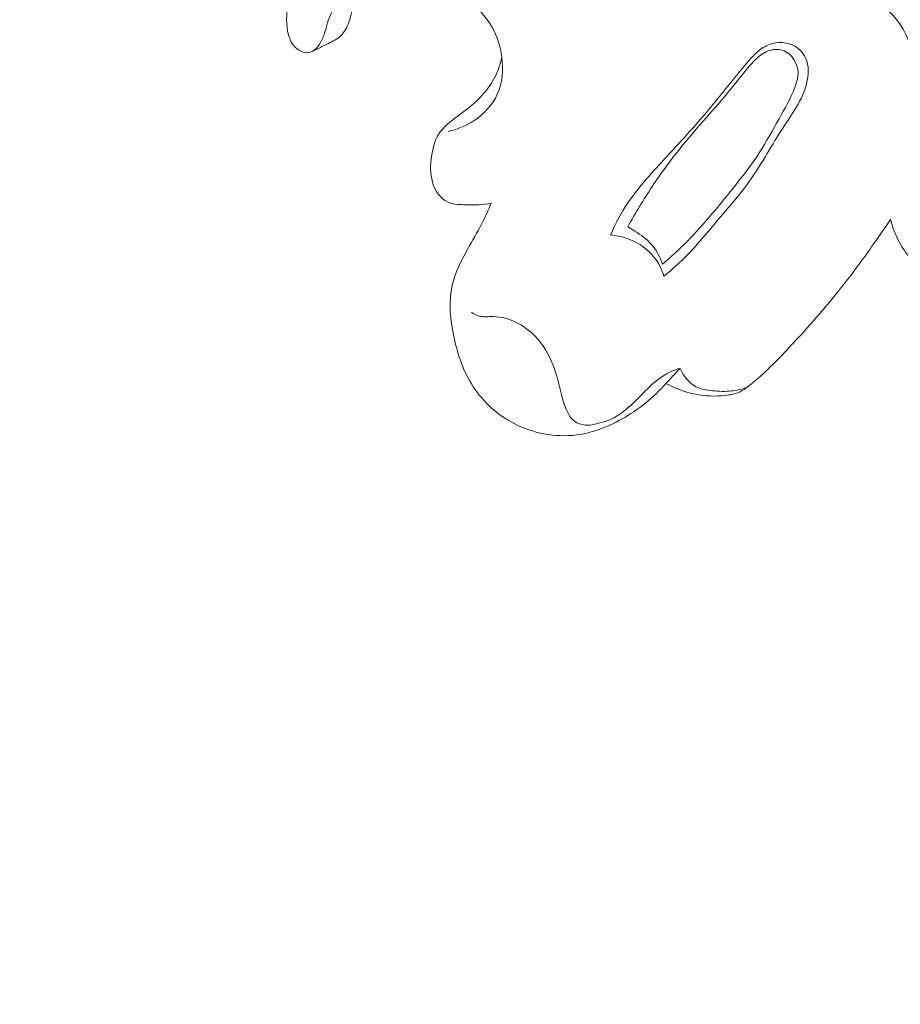
# Model space of a CAD drawing. Units: centimetres. Extents: x 450 to 617, y -129 to 107.
# Drawn here: x 541 to 545, y -48 to -44 of the extents above; entities that cross this region are included whole.
import ezdxf

# ---------------------------------------------------------------- set-up
doc = ezdxf.new("R2010")
doc.units = ezdxf.units.CM
doc.header["$MEASUREMENT"] = 0
doc.layers.add('layer 1', color=7, linetype='Continuous')

msp = doc.modelspace()

# ---------------------------------------------------------------- linework, layer by layer
at = {"layer": 'layer 1', "color": 250, "lineweight": 20}
for points, knots in [([(450.09501, -128.84197), (450.09501, -128.84197), (450.09501, 107.34372), (450.09501, 107.34372), (450.09501, 107.34372), (450.09501, 107.34372), (617.09502, 107.34372), (617.09502, 107.34372), (617.09502, 107.34372), (617.09502, 107.34372), (617.09502, -128.84197), (617.09502, -128.84197), (617.09502, -128.84197), (617.09502, -128.84197), (450.09501, -128.84197), (450.09501, -128.84197)], [0, 0, 0, 0, 0.2, 0.2, 0.2, 0.2, 0.4, 0.4, 0.4, 0.4, 0.6, 0.6, 0.6, 0.6, 1, 1, 1, 1]), ([(542.94637, -44.08138), (542.98868, -44.07225), (543.02946, -44.05567), (543.06604, -44.03143), (543.06604, -44.03143), (543.1121, -44.0009), (543.15136, -43.95825), (543.17368, -43.90856), (543.17368, -43.90856), (543.19715, -43.85636), (543.20182, -43.79629), (543.1946, -43.73852), (543.1946, -43.73852), (543.18824, -43.68709), (543.17245, -43.6375), (543.14671, -43.59365), (543.14671, -43.59365), (543.1195, -43.5475), (543.08124, -43.50777), (543.03742, -43.47485), (543.03742, -43.47485), (542.96009, -43.41686), (542.86584, -43.38014), (542.77023, -43.37325), (542.77023, -43.37325), (542.71429, -43.36917), (542.65789, -43.37537), (542.60369, -43.39014), (542.60369, -43.39014), (542.55862, -43.40241), (542.51505, -43.42063), (542.47774, -43.44882), (542.47774, -43.44882), (542.44643, -43.47247), (542.41952, -43.50324), (542.40298, -43.5383), (542.40298, -43.5383), (542.3889, -43.56825), (542.38249, -43.60148), (542.37184, -43.63272), (542.37184, -43.63272), (542.36595, -43.64989), (542.35885, -43.66654), (542.34774, -43.68198), (542.34774, -43.68198), (542.3361, -43.698), (542.32013, -43.71275), (542.30173, -43.71614), (542.30173, -43.71614), (542.28382, -43.71945), (542.26368, -43.71198), (542.24818, -43.70047), (542.24818, -43.70047), (542.21752, -43.67759), (542.20529, -43.63888), (542.20063, -43.60136), (542.20063, -43.60136), (542.19401, -43.54755), (542.20314, -43.4962), (542.20782, -43.44422), (542.20782, -43.44422), (542.21267, -43.3913), (542.21297, -43.33776), (542.21564, -43.28456)], [0, 0, 0, 0, 0.0588235, 0.0588235, 0.0588235, 0.0588235, 0.1176471, 0.1176471, 0.1176471, 0.1176471, 0.1764706, 0.1764706, 0.1764706, 0.1764706, 0.2352941, 0.2352941, 0.2352941, 0.2352941, 0.2941176, 0.2941176, 0.2941176, 0.2941176, 0.3529412, 0.3529412, 0.3529412, 0.3529412, 0.4117647, 0.4117647, 0.4117647, 0.4117647, 0.4705882, 0.4705882, 0.4705882, 0.4705882, 0.5294118, 0.5294118, 0.5294118, 0.5294118, 0.5882353, 0.5882353, 0.5882353, 0.5882353, 0.6470588, 0.6470588, 0.6470588, 0.6470588, 0.7058824, 0.7058824, 0.7058824, 0.7058824, 0.7647059, 0.7647059, 0.7647059, 0.7647059, 0.8235294, 0.8235294, 0.8235294, 0.8235294, 0.8823529, 0.8823529, 0.8823529, 0.8823529, 1, 1, 1, 1]), ([(544.17238, -43.36051), (544.22084, -43.34186), (544.27121, -43.32787), (544.3227, -43.31989), (544.3227, -43.31989), (544.43623, -43.30222), (544.55508, -43.31368), (544.66485, -43.34806), (544.66485, -43.34806), (544.7587, -43.37746), (544.84597, -43.42353), (544.92691, -43.47926), (544.92691, -43.47926), (544.95594, -43.49934), (544.98413, -43.52057), (545.00784, -43.54631), (545.00784, -43.54631), (545.04356, -43.58521), (545.06897, -43.63426), (545.08446, -43.68451)], [0, 0, 0, 0, 0.1666667, 0.1666667, 0.1666667, 0.1666667, 0.3333333, 0.3333333, 0.3333333, 0.3333333, 0.5, 0.5, 0.5, 0.5, 0.6666667, 0.6666667, 0.6666667, 0.6666667, 1, 1, 1, 1]), ([(542.31226, -43.71293), (542.33941, -43.70114), (542.36488, -43.68697), (542.39178, -43.6736), (542.39178, -43.6736), (542.41199, -43.66346), (542.4329, -43.65393), (542.44881, -43.63878), (542.44881, -43.63878), (542.46615, -43.62231), (542.47744, -43.59936), (542.48598, -43.57622), (542.48598, -43.57622), (542.49217, -43.55961), (542.49683, -43.54293), (542.50063, -43.52597), (542.50063, -43.52597), (542.50526, -43.50575), (542.5088, -43.48499), (542.51764, -43.46585), (542.51764, -43.46585), (542.52364, -43.45271), (542.53228, -43.44028), (542.54348, -43.4314), (542.54348, -43.4314), (542.55226, -43.42461), (542.56258, -43.41992), (542.57292, -43.41542), (542.57292, -43.41542), (542.61094, -43.39865), (542.64906, -43.38318), (542.68919, -43.37438)], [0, 0, 0, 0, 0.1111111, 0.1111111, 0.1111111, 0.1111111, 0.2222222, 0.2222222, 0.2222222, 0.2222222, 0.3333333, 0.3333333, 0.3333333, 0.3333333, 0.4444444, 0.4444444, 0.4444444, 0.4444444, 0.5555556, 0.5555556, 0.5555556, 0.5555556, 0.6666667, 0.6666667, 0.6666667, 0.6666667, 0.7777778, 0.7777778, 0.7777778, 0.7777778, 1, 1, 1, 1]), ([(543.69827, -44.56006), (543.71519, -44.52079), (543.73425, -44.48231), (543.75634, -44.44579), (543.75634, -44.44579), (543.80564, -44.36451), (543.87023, -44.29336), (543.93494, -44.22299), (543.93494, -44.22299), (544.00485, -44.14689), (544.07499, -44.07166), (544.14151, -43.99323), (544.14151, -43.99323), (544.19627, -43.92862), (544.24855, -43.86166), (544.30222, -43.79589), (544.30222, -43.79589), (544.32264, -43.77106), (544.34317, -43.74632), (544.36639, -43.72399), (544.36639, -43.72399), (544.38221, -43.70886), (544.39921, -43.69486), (544.41908, -43.68518), (544.41908, -43.68518), (544.45534, -43.66746), (544.50128, -43.66426), (544.53875, -43.68064), (544.53875, -43.68064), (544.56594, -43.69261), (544.58864, -43.71497), (544.60099, -43.74112), (544.60099, -43.74112), (544.61797, -43.77718), (544.61543, -43.82055), (544.60534, -43.8602), (544.60534, -43.8602), (544.58577, -43.9375), (544.538, -44.00014), (544.4954, -44.06555), (544.4954, -44.06555), (544.44535, -44.14259), (544.40245, -44.22341), (544.35034, -44.29814), (544.35034, -44.29814), (544.29673, -44.37502), (544.23345, -44.44547), (544.17233, -44.51752), (544.17233, -44.51752), (544.13346, -44.56344), (544.09539, -44.60996), (544.05345, -44.65301), (544.05345, -44.65301), (544.0194, -44.68799), (543.98278, -44.72073), (543.9451, -44.75182)], [0, 0, 0, 0, 0.0666667, 0.0666667, 0.0666667, 0.0666667, 0.1333333, 0.1333333, 0.1333333, 0.1333333, 0.2, 0.2, 0.2, 0.2, 0.2666667, 0.2666667, 0.2666667, 0.2666667, 0.3333333, 0.3333333, 0.3333333, 0.3333333, 0.4, 0.4, 0.4, 0.4, 0.4666667, 0.4666667, 0.4666667, 0.4666667, 0.5333333, 0.5333333, 0.5333333, 0.5333333, 0.6, 0.6, 0.6, 0.6, 0.6666667, 0.6666667, 0.6666667, 0.6666667, 0.7333333, 0.7333333, 0.7333333, 0.7333333, 0.8, 0.8, 0.8, 0.8, 0.8666667, 0.8666667, 0.8666667, 0.8666667, 1, 1, 1, 1]), ([(543.7775, -44.5229), (543.81275, -44.45901), (543.85075, -44.39663), (543.89113, -44.33591), (543.89113, -44.33591), (543.93142, -44.27531), (543.97409, -44.21637), (544.01975, -44.15981), (544.01975, -44.15981), (544.09002, -44.07272), (544.1671, -43.99119), (544.23818, -43.90479), (544.23818, -43.90479), (544.27236, -43.86331), (544.30515, -43.82063), (544.34025, -43.77983), (544.34025, -43.77983), (544.35609, -43.76155), (544.3724, -43.74362), (544.39213, -43.729), (544.39213, -43.729), (544.41205, -43.71426), (544.43552, -43.70292), (544.4604, -43.70159), (544.4604, -43.70159), (544.48299, -43.7005), (544.50682, -43.70762), (544.52412, -43.72169), (544.52412, -43.72169), (544.53346, -43.72928), (544.54088, -43.73888), (544.5472, -43.74925), (544.5472, -43.74925), (544.55579, -43.76322), (544.56236, -43.77861), (544.56485, -43.79442), (544.56485, -43.79442), (544.56923, -43.82207), (544.56086, -43.85095), (544.55051, -43.8782), (544.55051, -43.8782), (544.53084, -43.93003), (544.50399, -43.97585), (544.4778, -44.0227), (544.4778, -44.0227), (544.44818, -44.07562), (544.41942, -44.12962), (544.3863, -44.18075), (544.3863, -44.18075), (544.35579, -44.22784), (544.32155, -44.27226), (544.28686, -44.31644), (544.28686, -44.31644), (544.23815, -44.37821), (544.18861, -44.4392), (544.13689, -44.4985), (544.13689, -44.4985), (544.10113, -44.53961), (544.06432, -44.57976), (544.02526, -44.61773), (544.02526, -44.61773), (543.99711, -44.64494), (543.96788, -44.671), (543.93779, -44.69608)], [0, 0, 0, 0, 0.0588235, 0.0588235, 0.0588235, 0.0588235, 0.1176471, 0.1176471, 0.1176471, 0.1176471, 0.1764706, 0.1764706, 0.1764706, 0.1764706, 0.2352941, 0.2352941, 0.2352941, 0.2352941, 0.2941176, 0.2941176, 0.2941176, 0.2941176, 0.3529412, 0.3529412, 0.3529412, 0.3529412, 0.4117647, 0.4117647, 0.4117647, 0.4117647, 0.4705882, 0.4705882, 0.4705882, 0.4705882, 0.5294118, 0.5294118, 0.5294118, 0.5294118, 0.5882353, 0.5882353, 0.5882353, 0.5882353, 0.6470588, 0.6470588, 0.6470588, 0.6470588, 0.7058824, 0.7058824, 0.7058824, 0.7058824, 0.7647059, 0.7647059, 0.7647059, 0.7647059, 0.8235294, 0.8235294, 0.8235294, 0.8235294, 0.8823529, 0.8823529, 0.8823529, 0.8823529, 1, 1, 1, 1]), ([(543.14586, -44.41288), (543.10739, -44.42133), (543.06872, -44.42242), (543.02801, -44.42139), (543.02801, -44.42139), (542.99428, -44.42042), (542.95923, -44.41804), (542.93227, -44.40158), (542.93227, -44.40158), (542.89962, -44.38164), (542.87872, -44.34101), (542.86998, -44.30127), (542.86998, -44.30127), (542.86105, -44.26095), (542.86459, -44.22148), (542.87192, -44.18163), (542.87192, -44.18163), (542.87688, -44.15428), (542.88356, -44.12688), (542.89618, -44.10333), (542.89618, -44.10333), (542.92293, -44.05347), (542.97627, -44.02164), (543.02435, -43.98514), (543.02435, -43.98514), (543.08167, -43.94148), (543.1314, -43.89108), (543.16263, -43.82942), (543.16263, -43.82942), (543.17702, -43.80085), (543.1875, -43.76983), (543.1946, -43.73852)], [0, 0, 0, 0, 0.1111111, 0.1111111, 0.1111111, 0.1111111, 0.2222222, 0.2222222, 0.2222222, 0.2222222, 0.3333333, 0.3333333, 0.3333333, 0.3333333, 0.4444444, 0.4444444, 0.4444444, 0.4444444, 0.5555556, 0.5555556, 0.5555556, 0.5555556, 0.6666667, 0.6666667, 0.6666667, 0.6666667, 0.7777778, 0.7777778, 0.7777778, 0.7777778, 1, 1, 1, 1]), ([(543.14586, -44.41288), (543.13249, -44.44484), (543.11828, -44.47662), (543.10249, -44.50733), (543.10249, -44.50733), (543.08154, -44.54801), (543.05781, -44.5871), (543.03529, -44.62742), (543.03529, -44.62742), (543.00541, -44.68068), (542.97772, -44.73635), (542.96462, -44.79486), (542.96462, -44.79486), (542.94731, -44.87303), (542.95607, -44.95636), (542.9736, -45.03684), (542.9736, -45.03684), (542.99127, -45.11761), (543.01771, -45.19553), (543.06212, -45.26315), (543.06212, -45.26315), (543.108, -45.33318), (543.17327, -45.39229), (543.24916, -45.43199), (543.24916, -45.43199), (543.33802, -45.47853), (543.44156, -45.49847), (543.53972, -45.48616), (543.53972, -45.48616), (543.61327, -45.47696), (543.68378, -45.44962), (543.74889, -45.41338), (543.74889, -45.41338), (543.82659, -45.37008), (543.89661, -45.31408), (543.95427, -45.24792)], [0, 0, 0, 0, 0.1, 0.1, 0.1, 0.1, 0.2, 0.2, 0.2, 0.2, 0.3, 0.3, 0.3, 0.3, 0.4, 0.4, 0.4, 0.4, 0.5, 0.5, 0.5, 0.5, 0.6, 0.6, 0.6, 0.6, 0.7, 0.7, 0.7, 0.7, 0.8, 0.8, 0.8, 0.8, 1, 1, 1, 1]), ([(543.7775, -44.5229), (543.78867, -44.5292), (543.7996, -44.53594), (543.81036, -44.54291), (543.81036, -44.54291), (543.83801, -44.56058), (543.86536, -44.5796), (543.88706, -44.60403), (543.88706, -44.60403), (543.91024, -44.63026), (543.92688, -44.66274), (543.93779, -44.69608)], [0, 0, 0, 0, 0.25, 0.25, 0.25, 0.25, 0.5, 0.5, 0.5, 0.5, 1, 1, 1, 1]), ([(544.99422, -44.48914), (544.96901, -44.52643), (544.94335, -44.56338), (544.91744, -44.60006), (544.91744, -44.60006), (544.86854, -44.66925), (544.81872, -44.73777), (544.76617, -44.80427), (544.76617, -44.80427), (544.69221, -44.89777), (544.61309, -44.98721), (544.53152, -45.07448), (544.53152, -45.07448), (544.49645, -45.11205), (544.46081, -45.14929), (544.42379, -45.18472), (544.42379, -45.18472), (544.39605, -45.21127), (544.36745, -45.23683), (544.33687, -45.26067), (544.33687, -45.26067), (544.32439, -45.27044), (544.31146, -45.27988), (544.29731, -45.28667), (544.29731, -45.28667), (544.276, -45.29688), (544.25185, -45.30103), (544.22784, -45.30345), (544.22784, -45.30345), (544.18163, -45.30821), (544.13567, -45.30656), (544.09065, -45.29779), (544.09065, -45.29779), (544.04314, -45.28859), (543.99673, -45.27123), (543.95427, -45.24792)], [0, 0, 0, 0, 0.1, 0.1, 0.1, 0.1, 0.2, 0.2, 0.2, 0.2, 0.3, 0.3, 0.3, 0.3, 0.4, 0.4, 0.4, 0.4, 0.5, 0.5, 0.5, 0.5, 0.6, 0.6, 0.6, 0.6, 0.7, 0.7, 0.7, 0.7, 0.8, 0.8, 0.8, 0.8, 1, 1, 1, 1]), ([(545.62859, -44.80385), (545.57424, -44.81429), (545.51888, -44.81871), (545.46328, -44.81822), (545.46328, -44.81822), (545.39909, -44.81771), (545.33472, -44.81075), (545.27372, -44.79125), (545.27372, -44.79125), (545.22827, -44.77689), (545.18467, -44.75546), (545.14673, -44.72661), (545.14673, -44.72661), (545.09454, -44.68707), (545.05283, -44.6333), (545.02469, -44.57424), (545.02469, -44.57424), (545.01125, -44.54624), (545.00096, -44.51694), (544.9937, -44.48699)], [0, 0, 0, 0, 0.1666667, 0.1666667, 0.1666667, 0.1666667, 0.3333333, 0.3333333, 0.3333333, 0.3333333, 0.5, 0.5, 0.5, 0.5, 0.6666667, 0.6666667, 0.6666667, 0.6666667, 1, 1, 1, 1]), ([(543.9451, -44.75182), (543.94065, -44.73641), (543.93484, -44.72141), (543.92753, -44.70714), (543.92753, -44.70714), (543.90695, -44.66666), (543.87446, -44.63173), (543.8359, -44.60681), (543.8359, -44.60681), (543.79466, -44.58018), (543.74652, -44.5648), (543.69827, -44.56006)], [0, 0, 0, 0, 0.25, 0.25, 0.25, 0.25, 0.5, 0.5, 0.5, 0.5, 1, 1, 1, 1]), ([(544.01946, -45.17809), (544.00686, -45.18171), (543.99436, -45.18603), (543.9822, -45.19121), (543.9822, -45.19121), (543.94784, -45.20611), (543.91671, -45.22831), (543.88886, -45.25346), (543.88886, -45.25346), (543.86802, -45.27218), (543.84915, -45.29253), (543.82959, -45.31228), (543.82959, -45.31228), (543.81291, -45.32906), (543.79584, -45.34529), (543.77811, -45.36112), (543.77811, -45.36112), (543.76634, -45.3716), (543.75425, -45.38192), (543.74121, -45.39067), (543.74121, -45.39067), (543.70947, -45.41216), (543.67185, -45.42492), (543.63425, -45.43445), (543.63425, -45.43445), (543.6208, -45.4378), (543.60739, -45.44074), (543.59349, -45.44112), (543.59349, -45.44112), (543.57586, -45.44156), (543.55739, -45.43778), (543.5422, -45.42966), (543.5422, -45.42966), (543.50486, -45.40941), (543.48809, -45.36209), (543.47585, -45.31853), (543.47585, -45.31853), (543.46619, -45.28408), (543.45951, -45.25192), (543.45046, -45.21951), (543.45046, -45.21951), (543.43651, -45.17004), (543.41712, -45.12008), (543.3877, -45.07669), (543.3877, -45.07669), (543.3566, -45.03082), (543.31415, -44.99223), (543.26462, -44.96695), (543.26462, -44.96695), (543.23032, -44.94948), (543.19264, -44.93839), (543.15387, -44.93818), (543.15387, -44.93818), (543.13202, -44.93815), (543.10978, -44.94151), (543.08923, -44.93602), (543.08923, -44.93602), (543.07647, -44.93259), (543.06429, -44.92563), (543.05351, -44.91786)], [0, 0, 0, 0, 0.0625, 0.0625, 0.0625, 0.0625, 0.125, 0.125, 0.125, 0.125, 0.1875, 0.1875, 0.1875, 0.1875, 0.25, 0.25, 0.25, 0.25, 0.3125, 0.3125, 0.3125, 0.3125, 0.375, 0.375, 0.375, 0.375, 0.4375, 0.4375, 0.4375, 0.4375, 0.5, 0.5, 0.5, 0.5, 0.5625, 0.5625, 0.5625, 0.5625, 0.625, 0.625, 0.625, 0.625, 0.6875, 0.6875, 0.6875, 0.6875, 0.75, 0.75, 0.75, 0.75, 0.8125, 0.8125, 0.8125, 0.8125, 0.875, 0.875, 0.875, 0.875, 1, 1, 1, 1]), ([(544.32899, -45.26672), (544.30587, -45.27436), (544.28183, -45.27991), (544.25775, -45.28254), (544.25775, -45.28254), (544.2288, -45.28571), (544.19971, -45.28464), (544.17024, -45.28171), (544.17024, -45.28171), (544.14396, -45.27911), (544.11745, -45.27503), (544.09453, -45.26322), (544.09453, -45.26322), (544.06098, -45.24605), (544.03499, -45.21256), (544.01946, -45.17809)], [0, 0, 0, 0, 0.2, 0.2, 0.2, 0.2, 0.4, 0.4, 0.4, 0.4, 0.6, 0.6, 0.6, 0.6, 1, 1, 1, 1])]:
    msp.add_open_spline(points, degree=3, knots=knots, dxfattribs=at)
msp.add_open_spline([(543.95427, -45.24792), (543.97603, -45.2246), (543.9978, -45.20139), (544.01946, -45.17809)], degree=3, dxfattribs=at)

doc.saveas('drawing.dxf')
